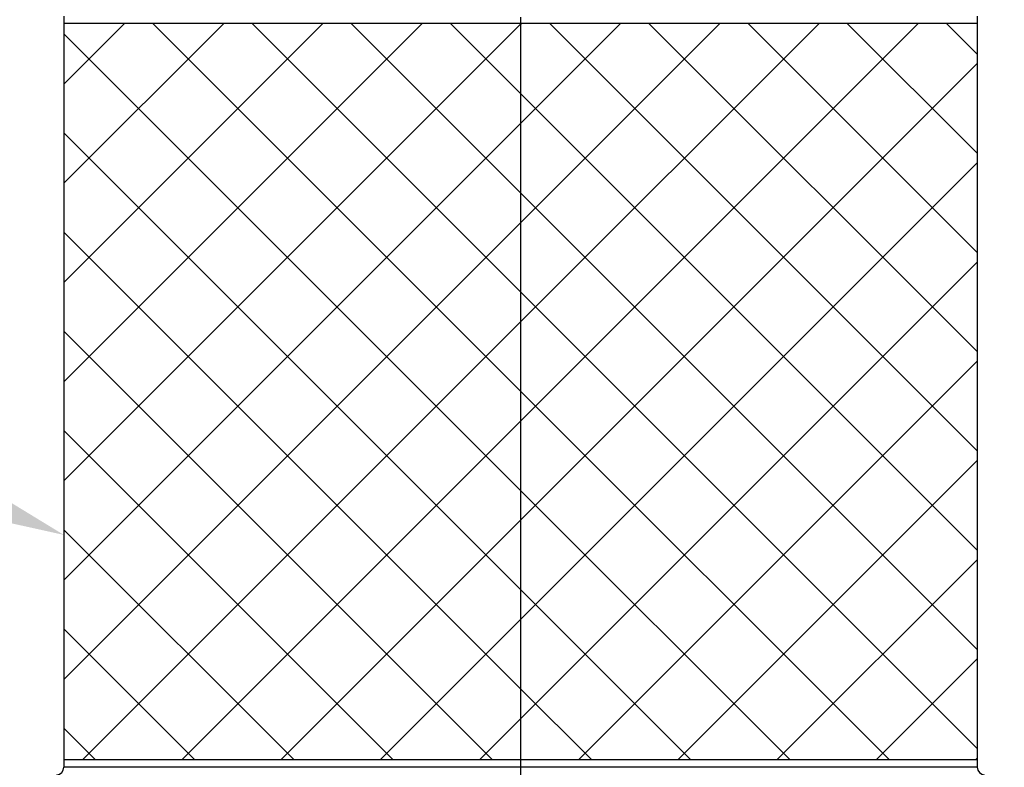
# Model space of a CAD drawing. Extents: x 538 to 3332, y 251 to 2458.
# Drawn here: x 940 to 1074, y 1581 to 1682 of the extents above; entities that cross this region are included whole.
import ezdxf

# ---------------------------------------------------------------- set-up
doc = ezdxf.new("R2010")
doc.units = 0
doc.header["$LTSCALE"] = 100
doc.header["$PDMODE"] = 33
doc.header["$PDSIZE"] = 5
doc.linetypes.add('CENTER', pattern=[2, 1.25, -0.25, 0.25, -0.25])
doc.layers.get('0').update_dxf_attribs({"linetype": 'CONTINUOUS'})
doc.layers.get('DEFPOINTS').update_dxf_attribs({"linetype": 'CONTINUOUS'})
for name, color, linetype in [('CENTER', 3, 'CENTER'), ('HATCH', 2, 'CONTINUOUS'), ('MOJI', 6, 'CONTINUOUS'), ('SJC', 1, 'CONTINUOUS'), ('SJC2', 7, 'CONTINUOUS'), ('SUNPOU', 4, 'CONTINUOUS')]:
    doc.layers.add(name, color=color, linetype=linetype)
doc.styles.add('EXT08', font='ROMANS.shx', dxfattribs={"width": 0.8, "bigfont": 'EXTFONT.shx'})
doc.dimstyles.get("Standard").update_dxf_attribs({"dimtxt": 0.18, "dimasz": 0.18, "dimexe": 0.18, "dimexo": 0.0625, "dimgap": 0.09, "dimtad": 0, "dimtih": 1, "dimtoh": 1, "dimzin": 0, "dimcen": 0.09, "dimazin": 3, "dimtfac": 1, "dimtofl": 0, "dimtmove": 0, "dimatfit": 3})

# ---------------------------------------------------------------- blocks, each defined once
blk = doc.blocks.new('*U56')
at = {"layer": 'SUNPOU', "color": 0, "style": 'EXT08', "width": 0.8}
blk.add_text('800', height=30, rotation=90, dxfattribs=at).set_placement((1387.77, 1400.59))
blk = doc.blocks.new('*D9')
at = {"layer": 'DEFPOINTS', "color": 0}
for p in [(1009, 1834.88), (1199.11, 1034.88), (1399.77, 1034.88)]:
    blk.add_point(p, dxfattribs=at)
at = {"layer": 'SUNPOU', "color": 0}
for p, q in [((1019, 1834.88), (1409.77, 1834.88)), ((1399.77, 1814.88), (1399.77, 1054.88)), ((1209.11, 1034.88), (1409.77, 1034.88))]:
    blk.add_line(p, q, dxfattribs=at)
for points in [[(1396.44, 1814.88), (1403.1, 1814.88), (1399.77, 1834.88)], [(1396.44, 1054.88), (1403.1, 1054.88), (1399.77, 1034.88)]]:
    blk.add_solid(points, dxfattribs=at)
blk.add_blockref('*U56', (0, 0))
blk = doc.blocks.new('*U41')
at = {"layer": 'SUNPOU', "color": 0, "style": 'EXT08', "width": 0.8}
blk.add_text('1200', height=30, rotation=90, dxfattribs=at).set_placement((1452.72, 1187.45))
blk = doc.blocks.new('*D10')
at = {"layer": 'DEFPOINTS', "color": 0}
for p in [(1009, 1834.88), (1464.72, 1834.88), (1208.24, 634.88)]:
    blk.add_point(p, dxfattribs=at)
at = {"layer": 'SUNPOU', "color": 0}
for p, q in [((1019, 1834.88), (1474.72, 1834.88)), ((1464.72, 654.88), (1464.72, 1814.88)), ((1218.24, 634.88), (1474.72, 634.88))]:
    blk.add_line(p, q, dxfattribs=at)
for points in [[(1461.38, 1814.88), (1468.05, 1814.88), (1464.72, 1834.88)], [(1461.38, 654.88), (1468.05, 654.88), (1464.72, 634.88)]]:
    blk.add_solid(points, dxfattribs=at)
blk.add_blockref('*U41', (0, 0))
blk = doc.blocks.new('*U55')
at = {"layer": 'SUNPOU', "color": 0, "style": 'EXT08', "width": 0.8}
blk.add_text('547', height=30, rotation=90, dxfattribs=at).set_placement((1269.07, 1274.09))
blk = doc.blocks.new('*D13')
at = {"layer": 'DEFPOINTS', "color": 0}
for p in [(1070.24, 1581.88), (1281.07, 1581.88), (1199.11, 1034.88)]:
    blk.add_point(p, dxfattribs=at)
at = {"layer": 'SUNPOU', "color": 0}
for p, q in [((1080.24, 1581.88), (1291.07, 1581.88)), ((1281.07, 1054.88), (1281.07, 1561.88)), ((1209.11, 1034.88), (1291.07, 1034.88))]:
    blk.add_line(p, q, dxfattribs=at)
for points in [[(1277.74, 1561.88), (1284.4, 1561.88), (1281.07, 1581.88)], [(1277.74, 1054.88), (1284.4, 1054.88), (1281.07, 1034.88)]]:
    blk.add_solid(points, dxfattribs=at)
blk.add_blockref('*U55', (0, 0))
blk = doc.blocks.new('*X30')
at = {"color": 0}
for p, q in [((946.24, 1633.23), (994.89, 1681.88)), ((946.24, 1646.7), (981.42, 1681.88)), ((946.24, 1660.17), (967.95, 1681.88)), ((946.24, 1673.64), (954.48, 1681.88)), ((946.24, 1619.76), (1008.24, 1681.76)), ((1008.24, 1631.95), (958.32, 1681.88)), ((1008.24, 1645.42), (971.79, 1681.88)), ((1008.24, 1658.89), (985.26, 1681.88)), ((1008.24, 1672.37), (998.73, 1681.88)), ((1008.24, 1627.88), (1062.24, 1681.88)), ((1008.24, 1641.35), (1048.77, 1681.88)), ((1008.24, 1654.82), (1035.3, 1681.88)), ((1008.24, 1668.29), (1021.83, 1681.88)), ((1008.24, 1681.76), (1008.36, 1681.88)), ((1070.24, 1623.84), (1012.2, 1681.88)), ((1070.24, 1637.31), (1025.67, 1681.88)), ((1070.24, 1650.78), (1039.14, 1681.88)), ((1070.24, 1664.25), (1052.61, 1681.88)), ((1070.24, 1677.72), (1066.08, 1681.88)), ((1008.24, 1618.48), (946.24, 1680.48)), ((1008.24, 1614.41), (1070.24, 1676.41)), ((1070.24, 1610.37), (1008.24, 1672.37)), ((946.24, 1606.29), (1008.24, 1668.29)), ((1008.24, 1605.01), (946.24, 1667.01)), ((1008.24, 1600.94), (1070.24, 1662.94)), ((1070.24, 1596.89), (1008.24, 1658.89)), ((946.24, 1592.82), (1008.24, 1654.82)), ((1008.24, 1591.54), (946.24, 1653.54)), ((1008.24, 1587.47), (1070.24, 1649.47)), ((1070.24, 1583.42), (1008.24, 1645.42)), ((948.77, 1581.88), (1008.24, 1641.35)), ((1004.43, 1581.88), (946.24, 1640.07)), ((1016.12, 1581.88), (1070.24, 1636)), ((1058.32, 1581.88), (1008.24, 1631.95)), ((962.24, 1581.88), (1008.24, 1627.88)), ((990.96, 1581.88), (946.24, 1626.6)), ((1029.59, 1581.88), (1070.24, 1622.53)), ((1044.85, 1581.88), (1008.24, 1618.48)), ((975.71, 1581.88), (1008.24, 1614.41)), ((977.49, 1581.88), (946.24, 1613.13)), ((1043.06, 1581.88), (1070.24, 1609.06)), ((1031.38, 1581.88), (1008.24, 1605.01)), ((989.18, 1581.88), (1008.24, 1600.94)), ((964.02, 1581.88), (946.24, 1599.66)), ((1056.53, 1581.88), (1070.24, 1595.59)), ((1017.91, 1581.88), (1008.24, 1591.54)), ((1002.65, 1581.88), (1008.24, 1587.47)), ((950.55, 1581.88), (946.24, 1586.19)), ((1070, 1581.88), (1070.24, 1582.12))]:
    blk.add_line(p, q, dxfattribs=at)
blk = doc.blocks.new('*U45')
at = {"layer": 'SUNPOU', "color": 0, "style": 'EXT08', "width": 0.8}
blk.add_text('100', height=30, rotation=90, dxfattribs=at).set_placement((1269.07, 1595.88))
blk = doc.blocks.new('*D18')
at = {"layer": 'DEFPOINTS', "color": 0}
for p in [(1070.24, 1681.88), (1281.07, 1681.88), (1070.24, 1581.88)]:
    blk.add_point(p, dxfattribs=at)
at = {"layer": 'SUNPOU', "color": 0}
for p, q in [((1080.24, 1681.88), (1291.07, 1681.88)), ((1281.07, 1601.88), (1281.07, 1661.88)), ((1080.24, 1581.88), (1291.07, 1581.88))]:
    blk.add_line(p, q, dxfattribs=at)
for points in [[(1277.74, 1661.88), (1284.4, 1661.88), (1281.07, 1681.88)], [(1277.74, 1601.88), (1284.4, 1601.88), (1281.07, 1581.88)]]:
    blk.add_solid(points, dxfattribs=at)
blk.add_blockref('*U45', (0, 0))
blk = doc.blocks.new('*U35')
at = {"layer": 'MOJI'}
blk.add_solid([(928.93, 1622.99), (946.24, 1612.43), (926.44, 1616.81)], dxfattribs=at)

msp = doc.modelspace()

# ---------------------------------------------------------------- linework, layer by layer
at = {"layer": 'CENTER'}
for p in [(1008.241, 1882.734), (1008.241, 1876.734)]:
    msp.add_line(p, (1008.241, 534.062), dxfattribs=at)
at = {"layer": 'HATCH'}
for p, q in [((1070.242, 1681.879), (946.242, 1681.879)), ((946.242, 1681.879), (946.242, 1581.879)), ((1070.242, 1681.879), (1070.242, 1581.879)), ((1070.242, 1581.879), (946.242, 1581.879))]:
    msp.add_line(p, q, dxfattribs=at)
at = {"layer": 'SJC'}
for p, q in [((946.242, 1682.879), (946.242, 1580.879)), ((1070.241, 1682.879), (1070.241, 1580.879))]:
    msp.add_line(p, q, dxfattribs=at)
for centre, start, end in [((945.242, 1580.879), 270, 0), ((1071.241, 1580.879), 180, 270)]:
    msp.add_arc(centre, 1, start, end, dxfattribs=at)
at = {"layer": 'SJC2'}
msp.add_line((1070.241, 1580.879), (946.242, 1580.879), dxfattribs=at)

# ---------------------------------------------------------------- block references
msp.add_blockref('*U35', (0, 0))
at = {"layer": 'HATCH', "linetype": 'CONTINUOUS'}
msp.add_blockref('*X30', (0, 0), dxfattribs=at)

# ---------------------------------------------------------------- dimensions: what is measured, and where the dimension line sits
at = {"layer": 'SUNPOU'}
for base, p1, p2, override, picture, middle in [((1399.772, 1034.879), (1008.999, 1834.879), (1199.109, 1034.879), {"dimscale": 10, "dimtxt": 3, "dimasz": 2, "dimexe": 1, "dimexo": 1, "dimgap": 1.2, "dimdec": 2, "dimaunit": 0}, '*D9', (1372.772, 1434.879)), ((1464.716, 1834.879), (1208.241, 634.879), (1008.999, 1834.879), {"dimscale": 10, "dimtxt": 3, "dimasz": 2, "dimexe": 1, "dimexo": 1, "dimgap": 1.2, "dimdec": 2, "dimaunit": 0}, '*D10', (1437.716, 1234.879)), ((1281.071, 1681.879), (1070.242, 1581.879), (1070.242, 1681.879), {"dimscale": 10, "dimtxt": 3, "dimasz": 2, "dimexe": 1, "dimexo": 1, "dimgap": 1.2, "dimdec": 2, "dimclrd": 0, "dimclre": 0, "dimclrt": 0, "dimadec": 2}, '*D18', (1254.071, 1631.879)), ((1281.071, 1581.879), (1199.109, 1034.879), (1070.242, 1581.879), {"dimscale": 10, "dimtxt": 3, "dimasz": 2, "dimexe": 1, "dimexo": 1, "dimgap": 1.2, "dimdec": 2, "dimaunit": 0}, '*D13', (1254.071, 1308.379))]:
    dim = msp.add_linear_dim(base=base, p1=p1, p2=p2, angle=90, dimstyle='Standard', override=override, dxfattribs=at)
    dim.commit()
    dim.dimension.update_dxf_attribs({"geometry": picture, "text_midpoint": middle})

doc.saveas('drawing.dxf')
